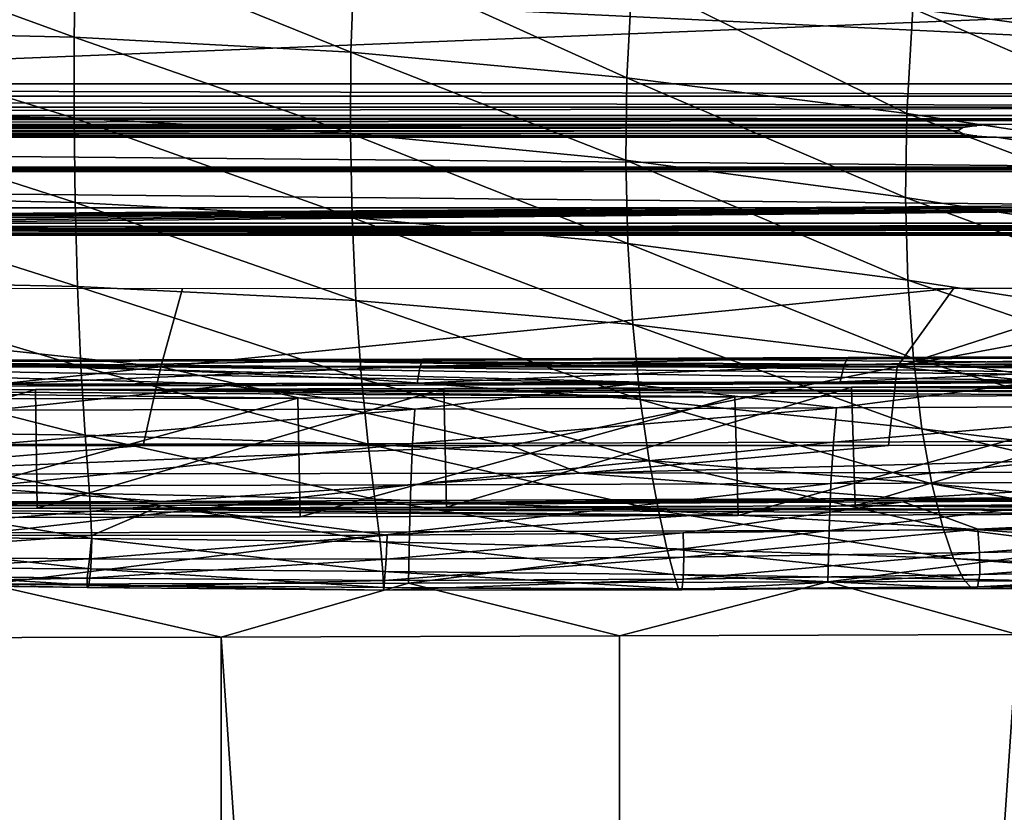
# Model space of a CAD drawing. Units: inches. Extents: x -33.2 to 33.2, y -12.2 to 12.7.
# Drawn here: x -19.6 to -16.5, y 7.1 to 9.6 of the extents above; entities that cross this region are included whole.
import ezdxf

# ---------------------------------------------------------------- set-up
doc = ezdxf.new("R2010")
doc.units = ezdxf.units.IN
doc.header["$MEASUREMENT"] = 0
for name, color, linetype in [('SEAT-BACK', 5, 'Continuous'), ('SEAT-FABRIC', 5, 'Continuous'), ('SEAT-FRAME', 5, 'Continuous')]:
    doc.layers.add(name, color=color, linetype=linetype)

msp = doc.modelspace()

# ---------------------------------------------------------------- linework, layer by layer
at = {"layer": 'SEAT-BACK'}
for points in [[(-20.3338, 9.5381, 31.5304), (-19.4452, 9.5174, 31.5478), (-20.3325, 9.8423, 32.7709)], [(-19.4452, 9.5174, 31.5478), (-19.4401, 9.8221, 32.7841), (-20.3325, 9.8423, 32.7709)], [(-19.4452, 9.5174, 31.5478), (-18.5717, 9.4702, 31.5625), (-19.4401, 9.8221, 32.7841)], [(-18.5717, 9.4702, 31.5625), (-18.5605, 9.7791, 32.7976), (-19.4401, 9.8221, 32.7841)], [(-18.5717, 9.4702, 31.5625), (-17.7013, 9.3897, 31.5722), (-18.5605, 9.7791, 32.7976)], [(-17.7013, 9.3897, 31.5722), (-17.6843, 9.7076, 32.8102), (-18.5605, 9.7791, 32.7976)], [(-16.7989, 9.6078, 32.8196), (-15.6055, 9.4434, 32.822), (-15.6983, 9.7773, 34.0167)], [(-17.7013, 9.3897, 31.5722), (-16.818, 9.2767, 31.5754), (-17.6843, 9.7076, 32.8102)], [(-16.818, 9.2767, 31.5754), (-16.7989, 9.6078, 32.8196), (-17.6843, 9.7076, 32.8102)], [(-16.818, 9.2767, 31.5754), (-15.6187, 9.0944, 31.5686), (-16.7989, 9.6078, 32.8196)], [(-15.6187, 9.0944, 31.5686), (-15.6055, 9.4434, 32.822), (-16.7989, 9.6078, 32.8196)], [(-20.3336, 9.2824, 30.5592), (-19.4455, 9.2619, 30.5769), (-20.3338, 9.5381, 31.5304)], [(-19.4455, 9.2619, 30.5769), (-19.4452, 9.5174, 31.5478), (-20.3338, 9.5381, 31.5304)], [(-19.4455, 9.2619, 30.5769), (-18.5735, 9.2135, 30.5888), (-19.4452, 9.5174, 31.5478)], [(-18.5735, 9.2135, 30.5888), (-18.5717, 9.4702, 31.5625), (-19.4452, 9.5174, 31.5478)], [(-18.5735, 9.2135, 30.5888), (-17.7046, 9.1297, 30.5918), (-18.5717, 9.4702, 31.5625)], [(-17.7046, 9.1297, 30.5918), (-17.7013, 9.3897, 31.5722), (-18.5717, 9.4702, 31.5625)], [(-17.7046, 9.1297, 30.5918), (-16.822, 9.012, 30.5855), (-17.7013, 9.3897, 31.5722)], [(-16.822, 9.012, 30.5855), (-16.818, 9.2767, 31.5754), (-17.7013, 9.3897, 31.5722)], [(-19.4421, 8.9964, 29.595), (-19.4455, 9.2619, 30.5769), (-20.3336, 9.2824, 30.5592)], [(-20.3319, 9.0161, 29.5803), (-19.4421, 8.9964, 29.595), (-20.3336, 9.2824, 30.5592)], [(-19.4421, 8.9964, 29.595), (-18.5683, 8.949, 29.6014), (-19.4455, 9.2619, 30.5769)], [(-18.5683, 8.949, 29.6014), (-18.5735, 9.2135, 30.5888), (-19.4455, 9.2619, 30.5769)], [(-16.822, 9.012, 30.5855), (-15.6207, 8.8236, 30.5657), (-16.818, 9.2767, 31.5754)], [(-15.6207, 8.8236, 30.5657), (-15.6187, 9.0944, 31.5686), (-16.818, 9.2767, 31.5754)], [(-18.5683, 8.949, 29.6014), (-17.6979, 8.8667, 29.5961), (-18.5735, 9.2135, 30.5888)], [(-17.6979, 8.8667, 29.5961), (-17.7046, 9.1297, 30.5918), (-18.5735, 9.2135, 30.5888)], [(-17.6979, 8.8667, 29.5961), (-16.8144, 8.7511, 29.5795), (-17.7046, 9.1297, 30.5918)], [(-16.8144, 8.7511, 29.5795), (-16.822, 9.012, 30.5855), (-17.7046, 9.1297, 30.5918)], [(-20.3285, 8.7495, 28.5897), (-19.435, 8.731, 28.5976), (-20.3319, 9.0161, 29.5803)], [(-19.435, 8.731, 28.5976), (-19.4421, 8.9964, 29.595), (-20.3319, 9.0161, 29.5803)], [(-15.6132, 8.5671, 29.5465), (-15.6207, 8.8236, 30.5657), (-16.822, 9.012, 30.5855)], [(-16.8144, 8.7511, 29.5795), (-15.6132, 8.5671, 29.5465), (-16.822, 9.012, 30.5855)], [(-18.5566, 8.6869, 28.5959), (-18.5683, 8.949, 29.6014), (-19.4421, 8.9964, 29.595)], [(-19.435, 8.731, 28.5976), (-18.5566, 8.6869, 28.5959), (-19.4421, 8.9964, 29.595)], [(-18.5566, 8.6869, 28.5959), (-17.6824, 8.6107, 28.5814), (-18.5683, 8.949, 29.6014)], [(-17.6824, 8.6107, 28.5814), (-17.6979, 8.8667, 29.5961), (-18.5683, 8.949, 29.6014)], [(-17.6824, 8.6107, 28.5814), (-16.7969, 8.5039, 28.5551), (-17.6979, 8.8667, 29.5961)], [(-16.7969, 8.5039, 28.5551), (-16.8144, 8.7511, 29.5795), (-17.6979, 8.8667, 29.5961)], [(-20.323, 8.494, 27.5866), (-19.4238, 8.4778, 27.5841), (-20.3285, 8.7495, 28.5897)], [(-19.4238, 8.4778, 27.5841), (-19.435, 8.731, 28.5976), (-20.3285, 8.7495, 28.5897)], [(-19.4238, 8.4778, 27.5841), (-18.539, 8.4398, 27.5714), (-19.435, 8.731, 28.5976)], [(-18.539, 8.4398, 27.5714), (-18.5566, 8.6869, 28.5959), (-19.435, 8.731, 28.5976)], [(-16.7969, 8.5039, 28.5551), (-15.5967, 8.3342, 28.5104), (-16.8144, 8.7511, 29.5795)], [(-15.5967, 8.3342, 28.5104), (-15.6132, 8.5671, 29.5465), (-16.8144, 8.7511, 29.5795)], [(-21.5, 8.2294, 16.5526), (-21.5, 8.7251, 16.6179), (-19.1718, 8.4772, 16.5851)], [(-19.1718, 8.4772, 16.5851), (-21.5, 8.7251, 16.6179), (-19.1033, 8.725, 16.6179)], [(-19.1718, 8.4772, 16.5851), (-19.1033, 8.725, 16.6179), (-16.6697, 8.7254, 16.6179)], [(-19.1718, 8.4772, 16.5851), (-16.6697, 8.7254, 16.6179), (-16.848, 8.4774, 16.5857)], [(-16.848, 8.4774, 16.5857), (-16.0772, 8.7256, 16.6179), (-15.5169, 8.7258, 16.618)], [(-16.848, 8.4774, 16.5857), (-15.5169, 8.7258, 16.618), (-14.5235, 8.4781, 16.5867)], [(-16.848, 8.4774, 16.5857), (-16.6697, 8.7254, 16.6179), (-16.0772, 8.7256, 16.6179)], [(-17.659, 8.3742, 27.5463), (-17.6824, 8.6107, 28.5814), (-18.5566, 8.6869, 28.5959)], [(-18.539, 8.4398, 27.5714), (-17.659, 8.3742, 27.5463), (-18.5566, 8.6869, 28.5959)], [(-17.659, 8.3742, 27.5463), (-16.7704, 8.2821, 27.5105), (-17.6824, 8.6107, 28.5814)], [(-16.7704, 8.2821, 27.5105), (-16.7969, 8.5039, 28.5551), (-17.6824, 8.6107, 28.5814)], [(-20.3159, 8.2741, 26.6303), (-19.41, 8.2619, 26.6166), (-20.323, 8.494, 27.5866)], [(-19.41, 8.2619, 26.6166), (-19.4238, 8.4778, 27.5841), (-20.323, 8.494, 27.5866)], [(-16.7704, 8.2821, 27.5105), (-15.5716, 8.1354, 27.4554), (-16.7969, 8.5039, 28.5551)], [(-15.5716, 8.1354, 27.4554), (-15.5967, 8.3342, 28.5104), (-16.7969, 8.5039, 28.5551)], [(-19.1718, 8.4772, 16.5851), (-19.227, 8.2293, 16.5523), (-21.5, 8.2294, 16.5526)], [(-19.41, 8.2619, 26.6166), (-18.5178, 8.2328, 26.5932), (-19.4238, 8.4778, 27.5841)], [(-18.5178, 8.2328, 26.5932), (-18.539, 8.4398, 27.5714), (-19.4238, 8.4778, 27.5841)], [(-19.1718, 8.4772, 16.5851), (-18.0682, 8.2294, 16.5526), (-19.227, 8.2293, 16.5523)], [(-16.848, 8.4774, 16.5857), (-18.0682, 8.2294, 16.5526), (-19.1718, 8.4772, 16.5851)], [(-16.848, 8.4774, 16.5857), (-16.8758, 8.2295, 16.5534), (-18.0682, 8.2294, 16.5526)], [(-16.848, 8.4774, 16.5857), (-14.5172, 8.2301, 16.5554), (-16.8758, 8.2295, 16.5534)], [(-14.5235, 8.4781, 16.5867), (-14.5172, 8.2301, 16.5554), (-16.848, 8.4774, 16.5857)], [(-18.5178, 8.2328, 26.5932), (-17.6312, 8.1813, 26.5595), (-18.539, 8.4398, 27.5714)], [(-17.6312, 8.1813, 26.5595), (-17.659, 8.3742, 27.5463), (-18.539, 8.4398, 27.5714)], [(-16.739, 8.1079, 26.5173), (-16.7704, 8.2821, 27.5105), (-17.659, 8.3742, 27.5463)], [(-17.6312, 8.1813, 26.5595), (-16.739, 8.1079, 26.5173), (-17.659, 8.3742, 27.5463)], [(-20.3094, 8.0848, 25.652), (-19.3966, 8.0779, 25.6307), (-20.3159, 8.2741, 26.6303)], [(-19.3966, 8.0779, 25.6307), (-19.41, 8.2619, 26.6166), (-20.3159, 8.2741, 26.6303)], [(-16.739, 8.1079, 26.5173), (-15.5414, 7.9893, 26.4567), (-16.7704, 8.2821, 27.5105)], [(-15.5414, 7.9893, 26.4567), (-15.5716, 8.1354, 27.4554), (-16.7704, 8.2821, 27.5105)], [(-19.3966, 8.0779, 25.6307), (-18.496, 8.0594, 25.6015), (-19.41, 8.2619, 26.6166)], [(-18.496, 8.0594, 25.6015), (-18.5178, 8.2328, 26.5932), (-19.41, 8.2619, 26.6166)], [(-18.496, 8.0594, 25.6015), (-17.6016, 8.0241, 25.5638), (-18.5178, 8.2328, 26.5932)], [(-17.6016, 8.0241, 25.5638), (-17.6312, 8.1813, 26.5595), (-18.5178, 8.2328, 26.5932)], [(-21.5, 8.2294, 16.5526), (-19.227, 8.2293, 16.5523), (-20.3097, 8.1382, 17.2414)], [(-20.3097, 8.1382, 17.2414), (-19.227, 8.2293, 16.5523), (-18.0682, 8.2294, 16.5526)], [(-20.3097, 8.1382, 17.2414), (-18.0682, 8.2294, 16.5526), (-17.8484, 8.1412, 17.2247)], [(-17.8484, 8.1412, 17.2247), (-18.0682, 8.2294, 16.5526), (-16.8758, 8.2295, 16.5534)], [(-17.8484, 8.1412, 17.2247), (-16.8758, 8.2295, 16.5534), (-14.5172, 8.2301, 16.5554)], [(-17.8484, 8.1412, 17.2247), (-14.5172, 8.2301, 16.5554), (-15.3941, 8.1456, 17.239)], [(-17.6016, 8.0241, 25.5638), (-16.7047, 7.9717, 25.5195), (-17.6312, 8.1813, 26.5595)], [(-16.7047, 7.9717, 25.5195), (-16.739, 8.1079, 26.5173), (-17.6312, 8.1813, 26.5595)], [(-17.8484, 8.1412, 17.2247), (-19.1687, 8.052, 17.8835), (-20.3097, 8.1382, 17.2414)], [(-17.8484, 8.1412, 17.2247), (-16.8307, 8.0619, 17.8787), (-19.1687, 8.052, 17.8835)], [(-15.3941, 8.1456, 17.239), (-16.8307, 8.0619, 17.8787), (-17.8484, 8.1412, 17.2247)], [(-15.3941, 8.1456, 17.239), (-14.5134, 8.0736, 17.9056), (-16.8307, 8.0619, 17.8787)], [(-20.3097, 8.1382, 17.2414), (-19.1687, 8.052, 17.8835), (-21.5, 8.0505, 17.9109)], [(-15.5078, 7.8839, 25.4578), (-15.5414, 7.9893, 26.4567), (-16.739, 8.1079, 26.5173)], [(-16.7047, 7.9717, 25.5195), (-15.5078, 7.8839, 25.4578), (-16.739, 8.1079, 26.5173)], [(-19.3898, 7.9355, 24.6299), (-19.3966, 8.0779, 25.6307), (-20.3094, 8.0848, 25.652)], [(-20.3094, 8.0848, 25.652), (-20.3083, 7.9394, 24.6529), (-19.3898, 7.9355, 24.6299)], [(-19.3898, 7.9355, 24.6299), (-18.4797, 7.9251, 24.6013), (-19.3966, 8.0779, 25.6307)], [(-18.4797, 7.9251, 24.6013), (-18.496, 8.0594, 25.6015), (-19.3966, 8.0779, 25.6307)], [(-19.1687, 8.052, 17.8835), (-20.3112, 8.0445, 17.9476), (-21.5, 8.0505, 17.9109)], [(-19.1687, 8.052, 17.8835), (-18.4573, 8.0481, 17.9199), (-20.3112, 8.0445, 17.9476)], [(-19.1687, 8.0401, 17.9732), (-20.3112, 8.0445, 17.9476), (-18.4573, 8.0481, 17.9199)], [(-16.8307, 8.0619, 17.8787), (-18.4573, 8.0481, 17.9199), (-19.1687, 8.052, 17.8835)], [(-16.8295, 8.0513, 17.9649), (-18.457, 7.9464, 18.7578), (-19.1687, 8.0401, 17.9732)], [(-19.1687, 8.0401, 17.9732), (-18.4573, 8.0481, 17.9199), (-16.8295, 8.0513, 17.9649)], [(-18.4797, 7.9251, 24.6013), (-17.5748, 7.9043, 24.5651), (-18.496, 8.0594, 25.6015)], [(-17.5748, 7.9043, 24.5651), (-17.6016, 8.0241, 25.5638), (-18.496, 8.0594, 25.6015)], [(-16.6042, 8.058, 17.9247), (-18.4573, 8.0481, 17.9199), (-16.8307, 8.0619, 17.8787)], [(-16.6042, 8.058, 17.9247), (-16.8295, 8.0513, 17.9649), (-18.4573, 8.0481, 17.9199)], [(-16.8295, 8.0513, 17.9649), (-17.5232, 7.9535, 18.7455), (-18.457, 7.9464, 18.7578)], [(-16.8295, 8.0513, 17.9649), (-16.5938, 7.965, 18.7468), (-17.5232, 7.9535, 18.7455)], [(-15.3878, 8.0653, 17.9416), (-16.8307, 8.0619, 17.8787), (-14.5134, 8.0736, 17.9056)], [(-16.6042, 8.058, 17.9247), (-16.8307, 8.0619, 17.8787), (-15.3878, 8.0653, 17.9416)], [(-15.3878, 8.0653, 17.9416), (-14.5129, 8.0643, 17.9943), (-16.8295, 8.0513, 17.9649)], [(-15.3878, 8.0653, 17.9416), (-16.8295, 8.0513, 17.9649), (-16.6042, 8.058, 17.9247)], [(-14.5129, 8.0643, 17.9943), (-16.5938, 7.965, 18.7468), (-16.8295, 8.0513, 17.9649)], [(-15.3785, 7.9812, 18.7591), (-16.5938, 7.965, 18.7468), (-14.5129, 8.0643, 17.9943)], [(-21.5, 8.0382, 18.006), (-20.3112, 8.0445, 17.9476), (-19.1687, 8.0401, 17.9732)], [(-20.3159, 7.9457, 18.8101), (-21.5, 8.0382, 18.006), (-19.1687, 8.0401, 17.9732)], [(-19.1687, 8.0401, 17.9732), (-19.3893, 7.9445, 18.7821), (-20.3159, 7.9457, 18.8101)], [(-19.1687, 8.0401, 17.9732), (-18.457, 7.9464, 18.7578), (-19.3893, 7.9445, 18.7821)], [(-17.5748, 7.9043, 24.5651), (-16.6704, 7.8723, 24.5223), (-17.6016, 8.0241, 25.5638)], [(-16.6704, 7.8723, 24.5223), (-16.7047, 7.9717, 25.5195), (-17.6016, 8.0241, 25.5638)], [(-18.457, 7.9464, 18.7578), (-17.5232, 7.9535, 18.7455), (-18.4609, 7.8699, 19.5567)], [(-18.4609, 7.8699, 19.5567), (-17.5232, 7.9535, 18.7455), (-17.5216, 7.8764, 19.5382)], [(-17.5216, 7.8764, 19.5382), (-17.5232, 7.9535, 18.7455), (-16.5938, 7.965, 18.7468)], [(-16.5882, 7.891, 19.5329), (-17.5216, 7.8764, 19.5382), (-16.5938, 7.965, 18.7468)], [(-16.6704, 7.8723, 24.5223), (-15.4725, 7.8157, 24.4623), (-16.7047, 7.9717, 25.5195)], [(-15.4725, 7.8157, 24.4623), (-15.5078, 7.8839, 25.4578), (-16.7047, 7.9717, 25.5195)], [(-16.5882, 7.891, 19.5329), (-16.5938, 7.965, 18.7468), (-15.3785, 7.9812, 18.7591)], [(-15.3735, 7.9129, 19.5367), (-16.5882, 7.891, 19.5329), (-15.3785, 7.9812, 18.7591)], [(-20.3159, 7.9457, 18.8101), (-19.3893, 7.9445, 18.7821), (-20.3228, 7.8782, 19.62)], [(-20.3228, 7.8782, 19.62), (-19.3893, 7.9445, 18.7821), (-19.3968, 7.8718, 19.5866)], [(-20.3083, 7.9394, 24.6529), (-20.3142, 7.8452, 23.6453), (-19.3922, 7.8394, 23.6218)], [(-19.3898, 7.9355, 24.6299), (-20.3083, 7.9394, 24.6529), (-19.3922, 7.8394, 23.6218)], [(-18.457, 7.9464, 18.7578), (-18.4609, 7.8699, 19.5567), (-19.3968, 7.8718, 19.5866)], [(-19.3968, 7.8718, 19.5866), (-19.3893, 7.9445, 18.7821), (-18.457, 7.9464, 18.7578)], [(-19.3898, 7.9355, 24.6299), (-19.3922, 7.8394, 23.6218), (-18.4716, 7.8318, 23.5951)], [(-18.4716, 7.8318, 23.5951), (-18.4797, 7.9251, 24.6013), (-19.3898, 7.9355, 24.6299)], [(-18.4716, 7.8318, 23.5951), (-17.5535, 7.8215, 23.5624), (-18.4797, 7.9251, 24.6013)], [(-17.5535, 7.8215, 23.5624), (-17.5748, 7.9043, 24.5651), (-18.4797, 7.9251, 24.6013)], [(-17.5535, 7.8215, 23.5624), (-16.6388, 7.8075, 23.5239), (-17.5748, 7.9043, 24.5651)], [(-16.6388, 7.8075, 23.5239), (-16.6704, 7.8723, 24.5223), (-17.5748, 7.9043, 24.5651)], [(-16.5876, 7.8219, 20.5243), (-17.5233, 7.8073, 20.5379), (-16.5882, 7.891, 19.5329)], [(-17.5233, 7.8073, 20.5379), (-17.5216, 7.8764, 19.5382), (-16.5882, 7.891, 19.5329)], [(-16.5876, 7.8219, 20.5243), (-16.5882, 7.891, 19.5329), (-15.3735, 7.9129, 19.5367)], [(-15.3743, 7.845, 20.5136), (-16.5876, 7.8219, 20.5243), (-15.3735, 7.9129, 19.5367)], [(-20.3291, 7.8221, 20.6211), (-20.3228, 7.8782, 19.62), (-19.3968, 7.8718, 19.5866)], [(-19.3968, 7.8718, 19.5866), (-19.404, 7.8103, 20.5893), (-20.3291, 7.8221, 20.6211)], [(-19.3968, 7.8718, 19.5866), (-18.4609, 7.8699, 19.5567), (-19.404, 7.8103, 20.5893)], [(-19.404, 7.8103, 20.5893), (-18.4609, 7.8699, 19.5567), (-18.4659, 7.8034, 20.5599)], [(-17.5233, 7.8073, 20.5379), (-18.4659, 7.8034, 20.5599), (-17.5216, 7.8764, 19.5382)], [(-18.4659, 7.8034, 20.5599), (-18.4609, 7.8699, 19.5567), (-17.5216, 7.8764, 19.5382)], [(-16.6388, 7.8075, 23.5239), (-15.4375, 7.7806, 23.4697), (-16.6704, 7.8723, 24.5223)], [(-15.4375, 7.7806, 23.4697), (-15.4725, 7.8157, 24.4623), (-16.6704, 7.8723, 24.5223)], [(-20.3142, 7.8452, 23.6453), (-20.3226, 7.7986, 22.6363), (-19.3988, 7.7886, 22.6102)], [(-19.3922, 7.8394, 23.6218), (-20.3142, 7.8452, 23.6453), (-19.3988, 7.7886, 22.6102)], [(-19.3922, 7.8394, 23.6218), (-19.3988, 7.7886, 22.6102), (-18.469, 7.7806, 22.5832)], [(-18.4716, 7.8318, 23.5951), (-19.3922, 7.8394, 23.6218), (-18.469, 7.7806, 22.5832)], [(-17.5381, 7.7771, 22.5539), (-17.5535, 7.8215, 23.5624), (-18.4716, 7.8318, 23.5951)], [(-18.4716, 7.8318, 23.5951), (-18.469, 7.7806, 22.5832), (-17.5381, 7.7771, 22.5539)], [(-15.3743, 7.845, 20.5136), (-15.3854, 7.7985, 21.494), (-16.5955, 7.7831, 21.5212)], [(-16.5955, 7.7831, 21.5212), (-16.5876, 7.8219, 20.5243), (-15.3743, 7.845, 20.5136)], [(-20.3291, 7.8221, 20.6211), (-19.404, 7.8103, 20.5893), (-20.3286, 7.7932, 21.6265)], [(-20.3286, 7.7932, 21.6265), (-19.404, 7.8103, 20.5893), (-19.404, 7.7806, 21.5974)], [(-20.3226, 7.7986, 22.6363), (-20.3286, 7.7932, 21.6265), (-19.404, 7.7806, 21.5974)], [(-19.3988, 7.7886, 22.6102), (-20.3226, 7.7986, 22.6363), (-19.404, 7.7806, 21.5974)], [(-19.404, 7.7806, 21.5974), (-19.404, 7.8103, 20.5893), (-18.4659, 7.8034, 20.5599)], [(-18.468, 7.772, 21.5694), (-19.404, 7.7806, 21.5974), (-18.4659, 7.8034, 20.5599)], [(-17.5283, 7.773, 21.5439), (-18.468, 7.772, 21.5694), (-17.5233, 7.8073, 20.5379)], [(-18.468, 7.772, 21.5694), (-18.4659, 7.8034, 20.5599), (-17.5233, 7.8073, 20.5379)], [(-17.5381, 7.7771, 22.5539), (-16.6129, 7.7776, 22.5223), (-17.5535, 7.8215, 23.5624)], [(-16.6129, 7.7776, 22.5223), (-16.6388, 7.8075, 23.5239), (-17.5535, 7.8215, 23.5624)], [(-16.5955, 7.7831, 21.5212), (-17.5283, 7.773, 21.5439), (-16.5876, 7.8219, 20.5243)], [(-17.5283, 7.773, 21.5439), (-17.5233, 7.8073, 20.5379), (-16.5876, 7.8219, 20.5243)], [(-16.6129, 7.7776, 22.5223), (-15.4071, 7.7758, 22.4796), (-16.6388, 7.8075, 23.5239)], [(-15.4071, 7.7758, 22.4796), (-15.4375, 7.7806, 23.4697), (-16.6388, 7.8075, 23.5239)], [(-16.5955, 7.7831, 21.5212), (-15.3854, 7.7985, 21.494), (-16.6129, 7.7776, 22.5223)], [(-15.3854, 7.7985, 21.494), (-15.4071, 7.7758, 22.4796), (-16.6129, 7.7776, 22.5223)], [(-19.3988, 7.7886, 22.6102), (-19.404, 7.7806, 21.5974), (-18.468, 7.772, 21.5694)], [(-18.469, 7.7806, 22.5832), (-19.3988, 7.7886, 22.6102), (-18.468, 7.772, 21.5694)], [(-17.5381, 7.7771, 22.5539), (-18.469, 7.7806, 22.5832), (-17.5283, 7.773, 21.5439)], [(-18.469, 7.7806, 22.5832), (-18.468, 7.772, 21.5694), (-17.5283, 7.773, 21.5439)], [(-16.5955, 7.7831, 21.5212), (-16.6129, 7.7776, 22.5223), (-17.5381, 7.7771, 22.5539)], [(-17.5381, 7.7771, 22.5539), (-17.5283, 7.773, 21.5439), (-16.5955, 7.7831, 21.5212)]]:
    msp.add_3dface(points, dxfattribs=at)
at = {"layer": 'SEAT-FABRIC'}
for points in [[(-17.0029, 8.5062, 17.1941), (-17.0159, 8.4837, 17.3627), (-15.6634, 8.5125, 17.3141)], [(-15.6634, 8.5125, 17.3141), (-17.0159, 8.4837, 17.3627), (-15.6804, 8.49, 17.4825)], [(-15.6634, 8.5125, 17.3141), (-16.3867, 8.5084, 17.1596), (-17.0029, 8.5062, 17.1941)], [(-17.3674, 8.4216, 15.5044), (-21.5, 8.4926, 16.8584), (-20.1586, 8.4934, 16.8739)], [(-20.1215, 8.415, 15.3767), (-21.5, 8.4926, 16.8584), (-18.7437, 8.4175, 15.4246)], [(-18.7437, 8.4175, 15.4246), (-21.5, 8.4926, 16.8584), (-17.3674, 8.4216, 15.5044)], [(-19.6883, 8.4986, 17.0474), (-18.9408, 8.4995, 16.9901), (-20.2201, 8.4973, 16.9477)], [(-18.818, 8.4959, 16.9207), (-20.2201, 8.4973, 16.9477), (-18.9408, 8.4995, 16.9901)], [(-20.1586, 8.4934, 16.8742), (-20.2201, 8.4973, 16.9477), (-18.818, 8.4959, 16.9207)], [(-14.6222, 8.435, 15.7595), (-20.1586, 8.4934, 16.8739), (-18.818, 8.4959, 16.9204)], [(-17.3674, 8.4216, 15.5044), (-20.1586, 8.4934, 16.8739), (-15.9933, 8.4275, 15.6161)], [(-15.9933, 8.4275, 15.6161), (-20.1586, 8.4934, 16.8739), (-14.6222, 8.435, 15.7595)], [(-19.6883, 8.4986, 17.0474), (-19.6936, 8.476, 17.2165), (-18.3447, 8.5016, 17.1051)], [(-18.3447, 8.5016, 17.1051), (-19.6936, 8.476, 17.2165), (-18.3539, 8.479, 17.2741)], [(-18.3447, 8.5016, 17.1051), (-18.9408, 8.4995, 16.9901), (-19.6883, 8.4986, 17.0474)], [(-18.3447, 8.5016, 17.1051), (-17.6628, 8.5032, 17.0608), (-18.9408, 8.4995, 16.9901)], [(-17.4788, 8.4999, 16.9982), (-18.9408, 8.4995, 16.9901), (-17.6628, 8.5032, 17.0608)], [(-18.818, 8.4959, 16.9207), (-18.9408, 8.4995, 16.9901), (-17.4788, 8.4999, 16.9982)], [(-11.8918, 8.455, 16.1414), (-18.818, 8.4959, 16.9204), (-17.4788, 8.4999, 16.9979)], [(-14.6222, 8.435, 15.7595), (-18.818, 8.4959, 16.9204), (-13.2548, 8.4442, 15.9346)], [(-13.2548, 8.4442, 15.9346), (-18.818, 8.4959, 16.9204), (-11.8918, 8.455, 16.1414)], [(-18.3539, 8.479, 17.2741), (-18.3626, 8.4258, 17.436), (-17.0159, 8.4837, 17.3627)], [(-17.0159, 8.4837, 17.3627), (-18.3626, 8.4258, 17.436), (-17.0283, 8.4304, 17.5244)], [(-18.3447, 8.5016, 17.1051), (-18.3539, 8.479, 17.2741), (-17.0029, 8.5062, 17.1941)], [(-17.0029, 8.5062, 17.1941), (-18.3539, 8.479, 17.2741), (-17.0159, 8.4837, 17.3627)], [(-17.0029, 8.5062, 17.1941), (-17.6628, 8.5032, 17.0608), (-18.3447, 8.5016, 17.1051)], [(-17.0029, 8.5062, 17.1941), (-16.3867, 8.5084, 17.1596), (-17.6628, 8.5032, 17.0608)], [(-17.4788, 8.4999, 16.9982), (-17.6628, 8.5032, 17.0608), (-16.3867, 8.5084, 17.1596)], [(-17.4788, 8.4999, 16.9982), (-16.3867, 8.5084, 17.1596), (-16.1418, 8.5056, 17.1067)], [(-11.8918, 8.455, 16.1414), (-17.4788, 8.4999, 16.9979), (-16.1417, 8.5056, 17.1063)], [(-17.0159, 8.4837, 17.3627), (-17.0283, 8.4304, 17.5244), (-15.6804, 8.49, 17.4825)], [(-15.6804, 8.49, 17.4825), (-17.0283, 8.4304, 17.5244), (-15.6964, 8.4367, 17.6438)], [(-19.6936, 8.476, 17.2165), (-19.6986, 8.4228, 17.3786), (-18.3539, 8.479, 17.2741)], [(-18.3539, 8.479, 17.2741), (-19.6986, 8.4228, 17.3786), (-18.3626, 8.4258, 17.436)], [(-19.6986, 8.4228, 17.3786), (-20.2295, 8.4163, 17.3775), (-18.9596, 8.4185, 17.4196)], [(-19.6986, 8.4228, 17.3786), (-18.9596, 8.4185, 17.4196), (-18.3626, 8.4258, 17.436)], [(-18.3626, 8.4258, 17.436), (-18.9596, 8.4185, 17.4196), (-17.691, 8.4221, 17.4897)], [(-18.3705, 8.3436, 17.5854), (-17.691, 8.4221, 17.4897), (-18.9596, 8.4185, 17.4196)], [(-17.0396, 8.3482, 17.6736), (-17.691, 8.4221, 17.4897), (-18.3705, 8.3436, 17.5854)], [(-18.3626, 8.4258, 17.436), (-17.691, 8.4221, 17.4897), (-17.0283, 8.4304, 17.5244)], [(-17.0283, 8.4304, 17.5244), (-17.691, 8.4221, 17.4897), (-16.4242, 8.4273, 17.5878)], [(-17.0396, 8.3482, 17.6736), (-16.4242, 8.4273, 17.5878), (-17.691, 8.4221, 17.4897)], [(-15.7111, 8.3545, 17.7927), (-16.4242, 8.4273, 17.5878), (-17.0396, 8.3482, 17.6736)], [(-17.0283, 8.4304, 17.5244), (-16.4242, 8.4273, 17.5878), (-15.6964, 8.4367, 17.6438)], [(-16.9928, 8.4131, 15.5322), (-16.981, 8.0387, 15.5527), (-15.7087, 8.4189, 15.6437)], [(-13.2405, 8.4046, 15.37), (-16.9928, 8.4131, 15.5322), (-15.7087, 8.4189, 15.6437)], [(-15.7087, 8.4189, 15.6437), (-16.981, 8.0387, 15.5527), (-15.6935, 8.0445, 15.6648)], [(-20.8555, 8.4043, 15.3648), (-20.8538, 8.0298, 15.3844), (-19.5668, 8.4058, 15.3927)], [(-19.5668, 8.4058, 15.3927), (-17.3604, 8.3822, 14.9424), (-20.8555, 8.4043, 15.3648)], [(-20.8555, 8.4043, 15.3648), (-17.3604, 8.3822, 14.9424), (-18.739, 8.378, 14.863)], [(-20.8555, 8.4043, 15.3648), (-18.739, 8.378, 14.863), (-20.1192, 8.3755, 14.8154)], [(-19.5668, 8.4058, 15.3927), (-20.8538, 8.0298, 15.3844), (-19.5618, 8.0313, 15.4125)], [(-19.7031, 8.3406, 17.5282), (-18.9596, 8.4185, 17.4196), (-20.2295, 8.4163, 17.3775)], [(-18.3705, 8.3436, 17.5854), (-18.9596, 8.4185, 17.4196), (-19.7031, 8.3406, 17.5282)], [(-19.5668, 8.4058, 15.3927), (-19.5618, 8.0313, 15.4125), (-18.2791, 8.4087, 15.4485)], [(-18.2791, 8.4087, 15.4485), (-14.6104, 8.3955, 15.1959), (-19.5668, 8.4058, 15.3927)], [(-19.5668, 8.4058, 15.3927), (-14.6104, 8.3955, 15.1959), (-15.9839, 8.388, 15.0533)], [(-19.5668, 8.4058, 15.3927), (-15.9839, 8.388, 15.0533), (-17.3604, 8.3822, 14.9424)], [(-18.2791, 8.4087, 15.4485), (-19.5618, 8.0313, 15.4125), (-18.2706, 8.0342, 15.4686)], [(-18.2791, 8.4087, 15.4485), (-18.2706, 8.0342, 15.4686), (-16.9928, 8.4131, 15.5322)], [(-18.2791, 8.4087, 15.4485), (-16.9928, 8.4131, 15.5322), (-14.6104, 8.3955, 15.1959)], [(-16.9928, 8.4131, 15.5322), (-18.2706, 8.0342, 15.4686), (-16.981, 8.0387, 15.5527)], [(-17.3496, 8.0077, 14.9627), (-17.3604, 8.3822, 14.9424), (-15.9839, 8.388, 15.0533)], [(-17.3496, 8.0077, 14.9627), (-15.9839, 8.388, 15.0533), (-15.9695, 8.0136, 15.0743)], [(-14.6104, 8.3955, 15.1959), (-16.9928, 8.4131, 15.5322), (-13.2405, 8.4046, 15.37)], [(-20.1155, 8.001, 14.8352), (-20.1192, 8.3755, 14.8154), (-18.739, 8.378, 14.863)], [(-20.1155, 8.001, 14.8352), (-18.739, 8.378, 14.863), (-18.7318, 8.0036, 14.883)], [(-18.7318, 8.0036, 14.883), (-18.739, 8.378, 14.863), (-17.3604, 8.3822, 14.9424)], [(-18.7318, 8.0036, 14.883), (-17.3604, 8.3822, 14.9424), (-17.3496, 8.0077, 14.9627)], [(-19.7031, 8.3406, 17.5282), (-19.7071, 8.2324, 17.6601), (-18.3705, 8.3436, 17.5854)], [(-18.3705, 8.3436, 17.5854), (-19.7071, 8.2324, 17.6601), (-18.3774, 8.2354, 17.7172)], [(-18.3705, 8.3436, 17.5854), (-18.3774, 8.2354, 17.7172), (-17.0396, 8.3482, 17.6736)], [(-17.0396, 8.3482, 17.6736), (-18.3774, 8.2354, 17.7172), (-17.0494, 8.24, 17.8052)], [(-17.0396, 8.3482, 17.6736), (-17.0494, 8.24, 17.8052), (-15.7111, 8.3545, 17.7927)], [(-15.7111, 8.3545, 17.7927), (-17.0494, 8.24, 17.8052), (-15.7238, 8.2462, 17.9241)], [(-19.7071, 8.2324, 17.6601), (-19.7103, 8.1017, 17.7699), (-18.3774, 8.2354, 17.7172)], [(-18.3774, 8.2354, 17.7172), (-19.7103, 8.1017, 17.7699), (-18.383, 8.1047, 17.8269)], [(-18.3774, 8.2354, 17.7172), (-18.383, 8.1047, 17.8269), (-17.0494, 8.24, 17.8052)], [(-17.0494, 8.24, 17.8052), (-18.383, 8.1047, 17.8269), (-17.0574, 8.1093, 17.9148)], [(-17.0494, 8.24, 17.8052), (-17.0574, 8.1093, 17.9148), (-15.7238, 8.2462, 17.9241)], [(-15.7238, 8.2462, 17.9241), (-17.0574, 8.1093, 17.9148), (-15.7342, 8.1155, 18.0334)], [(-17.0633, 7.9607, 17.9985), (-17.0574, 8.1093, 17.9148), (-18.3872, 7.9561, 17.9108)], [(-18.3872, 7.9561, 17.9108), (-17.0574, 8.1093, 17.9148), (-18.383, 8.1047, 17.8269)], [(-15.7419, 7.9669, 18.117), (-15.7342, 8.1155, 18.0334), (-17.0633, 7.9607, 17.9985)], [(-17.0633, 7.9607, 17.9985), (-15.7342, 8.1155, 18.0334), (-17.0574, 8.1093, 17.9148)], [(-18.3872, 7.9561, 17.9108), (-18.383, 8.1047, 17.8269), (-19.7127, 7.9531, 17.8539)], [(-19.7127, 7.9531, 17.8539), (-18.383, 8.1047, 17.8269), (-19.7103, 8.1017, 17.7699)], [(-20.8538, 8.0298, 15.3844), (-17.3496, 8.0077, 14.9627), (-19.5618, 8.0313, 15.4125)], [(-20.8538, 8.0298, 15.3844), (-20.1155, 8.001, 14.8352), (-18.7318, 8.0036, 14.883)], [(-18.7318, 8.0036, 14.883), (-17.3496, 8.0077, 14.9627), (-20.8538, 8.0298, 15.3844)], [(-14.5924, 8.0211, 15.2176), (-18.2706, 8.0342, 15.4686), (-19.5618, 8.0313, 15.4125)], [(-19.5618, 8.0313, 15.4125), (-17.3496, 8.0077, 14.9627), (-15.9695, 8.0136, 15.0743)], [(-19.5618, 8.0313, 15.4125), (-15.9695, 8.0136, 15.0743), (-14.5924, 8.0211, 15.2176)], [(-14.5924, 8.0211, 15.2176), (-16.981, 8.0387, 15.5527), (-18.2706, 8.0342, 15.4686)], [(-13.219, 8.0303, 15.3926), (-15.6935, 8.0445, 15.6648), (-16.981, 8.0387, 15.5527)], [(-13.219, 8.0303, 15.3926), (-16.981, 8.0387, 15.5527), (-14.5924, 8.0211, 15.2176)], [(-19.7141, 7.7916, 17.9091), (-18.3897, 7.7946, 17.966), (-18.3872, 7.9561, 17.9108)], [(-19.7141, 7.7916, 17.9091), (-18.3872, 7.9561, 17.9108), (-19.7127, 7.9531, 17.8539)], [(-18.3897, 7.7946, 17.966), (-17.067, 7.7992, 18.0536), (-17.0633, 7.9607, 17.9985)], [(-18.3897, 7.7946, 17.966), (-17.0633, 7.9607, 17.9985), (-18.3872, 7.9561, 17.9108)], [(-17.067, 7.7992, 18.0536), (-15.7466, 7.8054, 18.172), (-15.7419, 7.9669, 18.117)], [(-17.067, 7.7992, 18.0536), (-15.7419, 7.9669, 18.117), (-17.0633, 7.9607, 17.9985)], [(-18.3897, 7.7946, 17.966), (-17.7241, 7.6278, 18.0309), (-17.067, 7.7992, 18.0536)], [(-17.067, 7.7992, 18.0536), (-17.7241, 7.6278, 18.0309), (-16.4684, 7.6329, 18.1282)], [(-17.067, 7.7992, 18.0536), (-16.4684, 7.6329, 18.1282), (-15.7466, 7.8054, 18.172)], [(-19.7141, 7.7916, 17.9091), (-20.2406, 7.622, 17.9197), (-18.9817, 7.6241, 17.9614)], [(-19.7141, 7.7916, 17.9091), (-18.9817, 7.6241, 17.9614), (-18.3897, 7.7946, 17.966)], [(-18.3897, 7.7946, 17.966), (-18.9817, 7.6241, 17.9614), (-17.7241, 7.6278, 18.0309)], [(-18.9817, -10.7112, 18.9223), (-18.9817, 7.6241, 17.9614), (-20.2406, 7.622, 17.9197)], [(-18.9817, -10.7112, 18.9223), (-20.2406, 7.622, 17.9197), (-20.2406, -10.7134, 18.8806)], [(-17.7241, -10.7076, 18.9918), (-17.7241, 7.6278, 18.0309), (-18.9817, 7.6241, 17.9614)], [(-17.7241, -10.7076, 18.9918), (-18.9817, 7.6241, 17.9614), (-18.9817, -10.7112, 18.9223)], [(-16.4684, -10.7025, 19.0891), (-16.4684, 7.6329, 18.1282), (-17.7241, -10.7076, 18.9918)], [(-17.7241, -10.7076, 18.9918), (-16.4684, 7.6329, 18.1282), (-17.7241, 7.6278, 18.0309)]]:
    msp.add_3dface(points, dxfattribs=at)
at = {"layer": 'SEAT-FRAME'}
for points in [[(-29.7139, 9.3704, 12.7698), (-29.7139, 10.1635, 12.8742), (-13.2861, 9.3704, 12.7698)], [(-13.2861, 9.3704, 12.7698), (-29.7139, 10.1635, 12.8742), (-13.2861, 10.1635, 12.8742)], [(-11.65, 8.9788, 15.7441), (-11.65, 9.772, 15.8485), (-31.35, 8.9788, 15.7441)], [(-31.35, 8.9788, 15.7441), (-11.65, 9.772, 15.8485), (-31.35, 9.772, 15.8485)], [(-13.2729, 9.3314, 12.7723), (-29.7271, 9.3314, 12.7723), (-29.7139, 9.3704, 12.7698)], [(-13.2729, 9.3314, 12.7723), (-29.7139, 9.3704, 12.7698), (-13.2861, 9.3704, 12.7698)], [(-13.2354, 9.2965, 12.7896), (-29.7646, 9.2965, 12.7896), (-29.7271, 9.3314, 12.7723)], [(-13.2354, 9.2965, 12.7896), (-29.7271, 9.3314, 12.7723), (-13.2729, 9.3314, 12.7723)], [(-13.1792, 9.2707, 12.8189), (-29.8208, 9.2707, 12.8189), (-13.2354, 9.2965, 12.7896)], [(-13.2354, 9.2965, 12.7896), (-29.8208, 9.2707, 12.8189), (-29.7646, 9.2965, 12.7896)], [(-29.8871, 9.2582, 12.8559), (-29.8208, 9.2707, 12.8189), (-13.1129, 9.2582, 12.8559)], [(-13.1129, 9.2582, 12.8559), (-26.4652, 9.2422, 12.9772), (-29.8871, 9.2582, 12.8559)], [(-13.1129, 9.2582, 12.8559), (-29.8208, 9.2707, 12.8189), (-13.1792, 9.2707, 12.8189)], [(-16.5348, 9.2422, 12.9772), (-26.4652, 9.2422, 12.9772), (-13.1129, 9.2582, 12.8559)], [(-16.4652, 9.2422, 12.9772), (-16.5348, 9.2422, 12.9772), (-13.1129, 9.2582, 12.8559)], [(-16.5348, 9.2422, 12.9772), (-26.4024, 9.2383, 13.0072), (-26.4652, 9.2422, 12.9772)], [(-16.5976, 9.2383, 13.0072), (-26.4024, 9.2383, 13.0072), (-16.5348, 9.2422, 12.9772)], [(-16.5976, 9.2383, 13.0072), (-26.359, 9.2312, 13.0612), (-26.4024, 9.2383, 13.0072)], [(-16.641, 9.2312, 13.0612), (-26.359, 9.2312, 13.0612), (-16.5976, 9.2383, 13.0072)], [(-16.641, 9.2312, 13.0612), (-26.3435, 9.2223, 13.1285), (-26.359, 9.2312, 13.0612)], [(-16.6565, 9.2223, 13.1285), (-26.3435, 9.2223, 13.1285), (-16.641, 9.2312, 13.0612)], [(-27.0846, 9.1075, 14.0008), (-26.4652, 9.2024, 13.2798), (-15.9154, 9.1075, 14.0008)], [(-16.5348, 9.2024, 13.2798), (-26.4652, 9.2024, 13.2798), (-16.5976, 9.2063, 13.2498)], [(-16.5976, 9.2063, 13.2498), (-26.4652, 9.2024, 13.2798), (-26.4024, 9.2063, 13.2498)], [(-16.5348, 9.2024, 13.2798), (-15.9154, 9.1075, 14.0008), (-26.4652, 9.2024, 13.2798)], [(-16.5976, 9.2063, 13.2498), (-26.4024, 9.2063, 13.2498), (-16.641, 9.2134, 13.1958)], [(-16.641, 9.2134, 13.1958), (-26.4024, 9.2063, 13.2498), (-26.359, 9.2134, 13.1958)], [(-16.641, 9.2134, 13.1958), (-26.359, 9.2134, 13.1958), (-16.6565, 9.2223, 13.1285)], [(-16.6565, 9.2223, 13.1285), (-26.359, 9.2134, 13.1958), (-26.3435, 9.2223, 13.1285)], [(-16.4652, 9.2024, 13.2798), (-15.867, 9.1081, 13.996), (-16.5348, 9.2024, 13.2798)], [(-16.5348, 9.2024, 13.2798), (-15.867, 9.1081, 13.996), (-15.9154, 9.1075, 14.0008)], [(-27.0846, 9.1075, 14.0008), (-15.9154, 9.1075, 14.0008), (-15.9583, 9.1045, 14.0235)], [(-15.9583, 9.1045, 14.0235), (-27.0417, 9.1045, 14.0235), (-27.0846, 9.1075, 14.0008)], [(-15.9893, 9.0996, 14.0607), (-27.0107, 9.0996, 14.0607), (-27.0417, 9.1045, 14.0235)], [(-15.9893, 9.0996, 14.0607), (-27.0417, 9.1045, 14.0235), (-15.9583, 9.1045, 14.0235)], [(-16.0035, 9.0935, 14.1069), (-26.9965, 9.0935, 14.1069), (-27.0107, 9.0996, 14.0607)], [(-16.0035, 9.0935, 14.1069), (-27.0107, 9.0996, 14.0607), (-15.9893, 9.0996, 14.0607)], [(-16.0852, 8.988, 14.9079), (-21.4652, 8.9485, 15.208), (-26.9965, 9.0935, 14.1069)], [(-16.0852, 8.988, 14.9079), (-26.9965, 9.0935, 14.1069), (-16.0035, 9.0935, 14.1069)], [(-31.35, 8.931, 15.7243), (-11.65, 8.931, 15.7243), (-11.65, 8.9788, 15.7441)], [(-31.35, 8.931, 15.7243), (-11.65, 8.9788, 15.7441), (-31.35, 8.9788, 15.7441)], [(-16.0805, 8.9817, 14.9561), (-21.4652, 8.9485, 15.208), (-16.0852, 8.988, 14.9079)], [(-16.0805, 8.9817, 14.9561), (-16.0576, 8.9761, 14.9989), (-21.4652, 8.9485, 15.208)], [(-21.4652, 8.9485, 15.208), (-16.0576, 8.9761, 14.9989), (-16.0198, 8.972, 15.0296)], [(-21.4652, 8.9485, 15.208), (-16.0198, 8.972, 15.0296), (-21.4024, 8.9446, 15.238)], [(-21.4024, 8.9446, 15.238), (-16.0198, 8.972, 15.0296), (-15.973, 8.9702, 15.0437)], [(-21.4024, 8.9446, 15.238), (-15.973, 8.9702, 15.0437), (-21.359, 8.9375, 15.2919)], [(-14.141, 8.9197, 15.4266), (-21.359, 8.9197, 15.4266), (-15.973, 8.9702, 15.0437)], [(-21.359, 8.9375, 15.2919), (-15.973, 8.9702, 15.0437), (-21.3435, 8.9286, 15.3593)], [(-21.3435, 8.9286, 15.3593), (-15.973, 8.9702, 15.0437), (-21.359, 8.9197, 15.4266)], [(-31.35, 8.8995, 15.6832), (-11.65, 8.8995, 15.6832), (-11.65, 8.931, 15.7243)], [(-31.35, 8.8995, 15.6832), (-11.65, 8.931, 15.7243), (-31.35, 8.931, 15.7243)], [(-14.0976, 8.9126, 15.4806), (-21.4024, 8.9126, 15.4806), (-21.359, 8.9197, 15.4266)], [(-14.0976, 8.9126, 15.4806), (-21.359, 8.9197, 15.4266), (-14.141, 8.9197, 15.4266)], [(-31.35, 8.8927, 15.6319), (-21.5348, 8.9087, 15.5105), (-11.65, 8.8927, 15.6319)], [(-11.65, 8.8927, 15.6319), (-11.65, 8.8995, 15.6832), (-31.35, 8.8927, 15.6319)], [(-31.35, 8.8927, 15.6319), (-11.65, 8.8995, 15.6832), (-31.35, 8.8995, 15.6832)], [(-11.65, 8.8927, 15.6319), (-21.5348, 8.9087, 15.5105), (-21.4652, 8.9087, 15.5105)], [(-14.0348, 8.9087, 15.5105), (-21.4652, 8.9087, 15.5105), (-21.4024, 8.9126, 15.4806)], [(-11.65, 8.8927, 15.6319), (-21.4652, 8.9087, 15.5105), (-14.0348, 8.9087, 15.5105)], [(-14.0348, 8.9087, 15.5105), (-21.4024, 8.9126, 15.4806), (-14.0976, 8.9126, 15.4806)]]:
    msp.add_3dface(points, dxfattribs=at)

doc.saveas('drawing.dxf')
